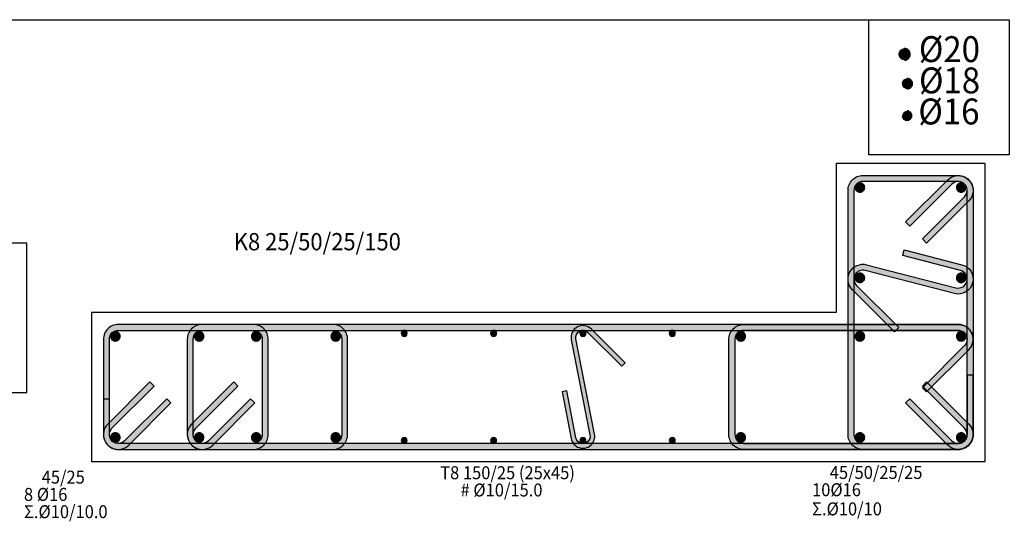
# Model space of a CAD drawing. Extents: x -75 to 171, y -301 to -214.
# Drawn here: x -1 to 7, y -240 to -236 of the extents above; entities that cross this region are included whole.
import ezdxf

# ---------------------------------------------------------------- set-up
doc = ezdxf.new("R2010")
doc.units = 0
doc.header["$MEASUREMENT"] = 0
for name, color, linetype in [('Col_Det_-1', 7, 'Continuous'), ('Col_Det_0', 7, 'Continuous'), ('Col_Det_1', 7, 'Continuous')]:
    doc.layers.add(name, color=color, linetype=linetype)
doc.layers.add('Col_Det_Fill_0', color=7, linetype='Continuous', true_color=0x8c8c8c)
doc.layers.add('Col_Det_Fill_1', color=7, linetype='Continuous', true_color=0x8c8c8c)
doc.styles.add('S1Arl22_b_934_161', font='ARIAL.TTF', dxfattribs={"width": 0.933629, "height": 0.002175})
doc.styles.add('S1TmsNwRmn22_b_934_161', font='TIMES.TTF', dxfattribs={"width": 0.933629, "height": 0.002175})
doc.styles.add('S1TmsNwRmn29_b_934_161', font='TIMES.TTF', dxfattribs={"width": 0.933629, "height": 0.0029})

msp = doc.modelspace()

# ---------------------------------------------------------------- hatches: boundary and pattern name
at = {"layer": 'Col_Det_1'}
msp.add_hatch(color=7, dxfattribs=at).paths.add_polyline_path([(6.1761, -236.5035, 0.414214), (6.2261, -236.4535, 0.414214), (6.1761, -236.4035, 0.414214), (6.1261, -236.4535, 0.414214)])
at = {"layer": 'Col_Det_Fill_0'}
for color, points in [(252, [(5.7532, -237.5966), (5.7032, -237.5966, -0.414214), (5.8282, -237.4716), (5.8282, -237.5216, 0.414214)]), (252, [(5.8282, -237.5216), (5.8282, -237.4716), (6.6282, -237.4716), (6.6282, -237.5216)]), (252, [(6.2216, -237.8971), (6.1863, -237.8617), (6.5398, -237.5082), (6.5752, -237.5435)]), (252, [(6.5752, -237.5435), (6.5398, -237.5082, -0.668179), (6.7532, -237.5966), (6.7032, -237.5966, 0.668179)]), (252, [(6.6282, -237.5216), (6.6282, -237.4716, -0.668179), (6.7166, -237.685), (6.6812, -237.6496, 0.668179)]), (252, [(5.7532, -239.6466), (5.7032, -239.6466), (5.7032, -237.5966), (5.7532, -237.5966)]), (252, [(6.7032, -237.5966), (6.7532, -237.5966), (6.7532, -239.6466), (6.7032, -239.6466)]), (252, [(6.6812, -237.6496), (6.7166, -237.685), (6.363, -238.0385), (6.3277, -238.0032)]), (252, [(6.1628, -238.1441), (6.1753, -238.0956), (6.6594, -238.2206), (6.6469, -238.2691)]), (252, [(5.8594, -238.2206), (5.8469, -238.2691, 0.763711), (5.7752, -238.3947), (5.7398, -238.4301, -0.763711)]), (252, [(6.6094, -238.4143), (6.5969, -238.4627), (5.8469, -238.2691), (5.8594, -238.2206)]), (252, [(6.6469, -238.2691), (6.6594, -238.2206, -1), (6.5969, -238.4627), (6.6094, -238.4143, 1)]), (252, [(5.7398, -238.4301), (5.7752, -238.3947), (6.1287, -238.7483), (6.0934, -238.7836)]), (252, [(-0.4218, -238.7716), (-0.4218, -238.7216, 0.414214), (-0.5468, -238.8466), (-0.4968, -238.8466, -0.414214)]), (252, [(-0.4218, -238.7716), (-0.4218, -238.7216, 0.414214), (-0.5468, -238.8466), (-0.4968, -238.8466, -0.414214)]), (252, [(1.3782, -238.7716), (1.3782, -238.7216), (-0.4218, -238.7216), (-0.4218, -238.7716)]), (252, [(6.6282, -238.7716), (6.6282, -238.7216), (-0.4218, -238.7216), (-0.4218, -238.7716)]), (252, [(0.2822, -238.7716), (0.2822, -238.7216, 0.414214), (0.1572, -238.8466), (0.2072, -238.8466, -0.414214)]), (252, [(0.7115, -238.7716), (0.7115, -238.7216), (0.2822, -238.7216), (0.2822, -238.7716)]), (252, [(0.7865, -238.8466), (0.8365, -238.8466, 0.414214), (0.7115, -238.7216), (0.7115, -238.7716, -0.414214)]), (252, [(1.4532, -238.8466), (1.5032, -238.8466, 0.414214), (1.3782, -238.7216), (1.3782, -238.7716, -0.414214)]), (252, [(3.3801, -238.8509), (3.4193, -238.8431, -0.740735), (3.5206, -238.7891), (3.5489, -238.7609, 0.740735)]), (252, [(3.5489, -238.7609), (3.5206, -238.7891), (3.8035, -239.072), (3.8317, -239.0437)]), (252, [(4.7532, -238.8466), (4.7032, -238.8466, -0.414214), (4.8282, -238.7216), (4.8282, -238.7716, 0.414214)]), (252, [(4.8282, -238.7716), (4.8282, -238.7216), (6.6282, -238.7216), (6.6282, -238.7716)]), (252, [(6.6812, -238.8996), (6.7166, -238.935, 0.668179), (6.6282, -238.7216), (6.6282, -238.7716, -0.668179)]), (252, [(6.6282, -238.7716), (6.6282, -238.7216, -0.414214), (6.7532, -238.8466), (6.7032, -238.8466, 0.414214)]), (133, [(1.9532, -238.7966, 0.414214), (1.9782, -238.8216, 0.414214), (2.0032, -238.7966, 0.414214), (1.9782, -238.7716, 0.414214)]), (133, [(2.7032, -238.7966, 0.414214), (2.7282, -238.8216, 0.414214), (2.7532, -238.7966, 0.414214), (2.7282, -238.7716, 0.414214)]), (252, [(3.5371, -239.65), (3.5763, -239.6423), (3.4193, -238.8431), (3.3801, -238.8509)]), (133, [(3.4532, -238.7966, 0.414214), (3.4782, -238.8216, 0.414214), (3.5032, -238.7966, 0.414214), (3.4782, -238.7716, 0.414214)]), (133, [(4.2032, -238.7966, 0.414214), (4.2282, -238.8216, 0.414214), (4.2532, -238.7966, 0.414214), (4.2282, -238.7716, 0.414214)]), (252, [(-0.4968, -238.8466), (-0.5468, -238.8466), (-0.5468, -239.6466), (-0.4968, -239.6466)]), (252, [(-0.4968, -238.8466), (-0.5468, -238.8466), (-0.5468, -239.3466), (-0.4968, -239.3466)]), (252, [(0.2072, -238.8466), (0.1572, -238.8466), (0.1572, -239.6466), (0.2072, -239.6466)]), (252, [(0.7865, -239.6466), (0.8365, -239.6466), (0.8365, -238.8466), (0.7865, -238.8466)]), (252, [(1.4532, -239.6466), (1.5032, -239.6466), (1.5032, -238.8466), (1.4532, -238.8466)]), (252, [(4.7532, -239.6466), (4.7032, -239.6466), (4.7032, -238.8466), (4.7532, -238.8466)]), (252, [(6.3277, -239.2532), (6.363, -239.2885), (6.7166, -238.935), (6.6812, -238.8996)]), (252, [(6.7032, -238.8466), (6.7532, -238.8466), (6.7532, -239.6466), (6.7032, -239.6466)]), (252, [(6.7032, -239.6466), (6.7532, -239.6466), (6.7532, -239.1466), (6.7032, -239.1466)]), (252, [(-0.1213, -239.24), (-0.1566, -239.2046), (-0.5102, -239.5582), (-0.4748, -239.5935)]), (252, [(-0.1213, -239.24), (-0.1566, -239.2046), (-0.5102, -239.5582), (-0.4748, -239.5935)]), (252, [(0.5827, -239.24), (0.5474, -239.2046), (0.1938, -239.5582), (0.2292, -239.5935)]), (252, [(6.3277, -239.24), (6.363, -239.2046), (6.7166, -239.5582), (6.6812, -239.5935)]), (252, [(3.3422, -239.2806), (3.303, -239.2884), (3.3801, -239.6809), (3.4193, -239.6731)]), (252, [(-0.3688, -239.6996), (-0.3334, -239.735), (0.0201, -239.3814), (-0.0152, -239.3461)]), (252, [(0.3352, -239.6996), (0.3706, -239.735), (0.7241, -239.3814), (0.6888, -239.3461)]), (252, [(6.5752, -239.6996), (6.5398, -239.735), (6.1863, -239.3814), (6.2216, -239.3461)]), (252, [(-0.4748, -239.5935), (-0.5102, -239.5582, 0.668179), (-0.4218, -239.7716), (-0.4218, -239.7216, -0.668179)]), (252, [(-0.4748, -239.5935), (-0.5102, -239.5582, 0.668179), (-0.4218, -239.7716), (-0.4218, -239.7216, -0.668179)]), (252, [(0.2292, -239.5935), (0.1938, -239.5582, 0.668179), (0.2822, -239.7716), (0.2822, -239.7216, -0.668179)]), (252, [(6.6812, -239.5935), (6.7166, -239.5582, -0.668179), (6.6282, -239.7716), (6.6282, -239.7216, 0.668179)]), (252, [(-0.4968, -239.6466), (-0.5468, -239.6466, 0.668179), (-0.3334, -239.735), (-0.3688, -239.6996, -0.668179)]), (252, [(0.2072, -239.6466), (0.1572, -239.6466, 0.668179), (0.3706, -239.735), (0.3352, -239.6996, -0.668179)]), (252, [(0.7115, -239.7216), (0.7115, -239.7716, 0.414214), (0.8365, -239.6466), (0.7865, -239.6466, -0.414214)]), (252, [(1.3782, -239.7216), (1.3782, -239.7716, 0.414214), (1.5032, -239.6466), (1.4532, -239.6466, -0.414214)]), (252, [(3.4193, -239.6731), (3.3801, -239.6809, 1), (3.5763, -239.6423), (3.5371, -239.65, -1)]), (252, [(4.8282, -239.7216), (4.8282, -239.7716, -0.414214), (4.7032, -239.6466), (4.7532, -239.6466, 0.414214)]), (252, [(5.8282, -239.7216), (5.8282, -239.7716, -0.414214), (5.7032, -239.6466), (5.7532, -239.6466, 0.414214)]), (252, [(6.7032, -239.6466), (6.7532, -239.6466, -0.668179), (6.5398, -239.735), (6.5752, -239.6996, 0.668179)]), (252, [(6.6282, -239.7216), (6.6282, -239.7716, 0.414214), (6.7532, -239.6466), (6.7032, -239.6466, -0.414214)]), (252, [(6.7032, -239.6466), (6.7532, -239.6466, -0.414214), (6.6282, -239.7716), (6.6282, -239.7216, 0.414214)]), (252, [(-0.4218, -239.7216), (-0.4218, -239.7716), (1.3782, -239.7716), (1.3782, -239.7216)]), (252, [(-0.4218, -239.7216), (-0.4218, -239.7716), (6.6282, -239.7716), (6.6282, -239.7216)]), (252, [(0.2822, -239.7216), (0.2822, -239.7716), (0.7115, -239.7716), (0.7115, -239.7216)]), (133, [(1.9532, -239.6966, 0.414214), (1.9782, -239.7216, 0.414214), (2.0032, -239.6966, 0.414214), (1.9782, -239.6716, 0.414214)]), (133, [(2.7032, -239.6966, 0.414214), (2.7282, -239.7216, 0.414214), (2.7532, -239.6966, 0.414214), (2.7282, -239.6716, 0.414214)]), (133, [(3.4532, -239.6966, 0.414214), (3.4782, -239.7216, 0.414214), (3.5032, -239.6966, 0.414214), (3.4782, -239.6716, 0.414214)]), (133, [(4.2032, -239.6966, 0.414214), (4.2282, -239.7216, 0.414214), (4.2532, -239.6966, 0.414214), (4.2282, -239.6716, 0.414214)]), (252, [(6.6282, -239.7216), (6.6282, -239.7716), (4.8282, -239.7716), (4.8282, -239.7216)]), (252, [(6.6282, -239.7216), (6.6282, -239.7716), (5.8282, -239.7716), (5.8282, -239.7216)])]:
    msp.add_hatch(color=color, dxfattribs=at).paths.add_polyline_path(points)
at = {"layer": 'Col_Det_Fill_1'}
for color, points in [(56, [(6.1995, -236.7456, 0.414214), (6.2445, -236.7006, 0.414214), (6.1995, -236.6556, 0.414214), (6.1545, -236.7006, 0.414214)]), (63, [(6.1984, -237.0089, 0.414214), (6.2384, -236.9689, 0.414214), (6.1984, -236.9289, 0.414214), (6.1584, -236.9689, 0.414214)]), (63, [(5.8034, -237.6118, 0.414214), (5.8434, -237.5718, 0.414214), (5.8034, -237.5318, 0.414214), (5.7634, -237.5718, 0.414214)]), (63, [(6.6529, -237.6118, 0.414214), (6.6929, -237.5718, 0.414214), (6.6529, -237.5318, 0.414214), (6.6129, -237.5718, 0.414214)]), (63, [(5.8034, -238.3714, 0.414214), (5.8434, -238.3314, 0.414214), (5.8034, -238.2914, 0.414214), (5.7634, -238.3314, 0.414214)]), (63, [(6.6529, -238.3714, 0.414214), (6.6929, -238.3314, 0.414214), (6.6529, -238.2914, 0.414214), (6.6129, -238.3314, 0.414214)]), (63, [(-0.4866, -238.8218, 0.414214), (-0.4466, -238.8618, 0.414214), (-0.4066, -238.8218, 0.414214), (-0.4466, -238.7818, 0.414214)]), (63, [(0.2174, -238.8218, 0.414214), (0.2574, -238.8618, 0.414214), (0.2974, -238.8218, 0.414214), (0.2574, -238.7818, 0.414214)]), (63, [(0.6963, -238.8218, 0.414214), (0.7363, -238.8618, 0.414214), (0.7763, -238.8218, 0.414214), (0.7363, -238.7818, 0.414214)]), (63, [(1.3629, -238.8218, 0.414214), (1.4029, -238.8618, 0.414214), (1.4429, -238.8218, 0.414214), (1.4029, -238.7818, 0.414214)]), (63, [(4.8034, -238.8618, 0.414214), (4.8434, -238.8218, 0.414214), (4.8034, -238.7818, 0.414214), (4.7634, -238.8218, 0.414214)]), (63, [(5.8034, -238.8618, 0.414214), (5.8434, -238.8218, 0.414214), (5.8034, -238.7818, 0.414214), (5.7634, -238.8218, 0.414214)]), (63, [(6.6529, -238.8618, 0.414214), (6.6929, -238.8218, 0.414214), (6.6529, -238.7818, 0.414214), (6.6129, -238.8218, 0.414214)]), (63, [(-0.4866, -239.6713, 0.414214), (-0.4466, -239.7113, 0.414214), (-0.4066, -239.6713, 0.414214), (-0.4466, -239.6313, 0.414214)]), (63, [(0.2174, -239.6713, 0.414214), (0.2574, -239.7113, 0.414214), (0.2974, -239.6713, 0.414214), (0.2574, -239.6313, 0.414214)]), (63, [(0.6963, -239.6713, 0.414214), (0.7363, -239.7113, 0.414214), (0.7763, -239.6713, 0.414214), (0.7363, -239.6313, 0.414214)]), (63, [(1.3629, -239.6713, 0.414214), (1.4029, -239.7113, 0.414214), (1.4429, -239.6713, 0.414214), (1.4029, -239.6313, 0.414214)]), (63, [(4.8034, -239.7113, 0.414214), (4.8434, -239.6713, 0.414214), (4.8034, -239.6313, 0.414214), (4.7634, -239.6713, 0.414214)]), (63, [(5.8034, -239.7113, 0.414214), (5.8434, -239.6713, 0.414214), (5.8034, -239.6313, 0.414214), (5.7634, -239.6713, 0.414214)]), (63, [(6.6529, -239.7113, 0.414214), (6.6929, -239.6713, 0.414214), (6.6529, -239.6313, 0.414214), (6.6129, -239.6713, 0.414214)])]:
    msp.add_hatch(color=color, dxfattribs=at).paths.add_polyline_path(points)

# ---------------------------------------------------------------- linework, layer by layer
at = {"color": 7}
msp.add_line((-25.7226, -236.1633), (7.0554, -236.1633), dxfattribs=at)
msp.add_line((-25.7226, -236.1633), (7.0554, -236.1633), dxfattribs=at)
at = {"color": 2}
msp.add_line((-25.7226, -236.1633), (7.0554, -236.1633), dxfattribs=at)
at = {"color": 9}
msp.add_lwpolyline([(5.8777, -236.1633), (7.0554, -236.1633), (7.0554, -237.299), (5.8777, -237.299)], close=True, dxfattribs=at)
at = {"layer": 'Col_Det_0', "color": 7}
for points in [[(6.8532, -237.3716), (5.6032, -237.3716)], [(5.6032, -237.3716), (5.6032, -238.6216)], [(6.8532, -239.8716), (6.8532, -237.3716)], [(5.8282, -237.4716), (6.6282, -237.4716)], [(6.6282, -237.5216), (5.8282, -237.5216)], [(6.1863, -237.8617), (6.5398, -237.5082)], [(5.7032, -239.6466), (5.7032, -237.5966)], [(5.7532, -237.5966), (5.7532, -239.6466)], [(6.5752, -237.5435), (6.2216, -237.8971)], [(6.7032, -239.6466), (6.7032, -237.5966)], [(6.7532, -237.5966), (6.7532, -239.6466)], [(6.3277, -238.0032), (6.6812, -237.6496)], [(6.7166, -237.685), (6.363, -238.0385)], [(6.2216, -237.8971), (6.1863, -237.8617)], [(6.363, -238.0385), (6.3277, -238.0032)], [(-1.1893, -238.0386), (-4.6943, -238.0386)], [(-1.1893, -239.2936), (-1.1893, -238.0386)], [(6.1628, -238.1441), (6.1753, -238.0956)], [(6.1753, -238.0956), (6.6594, -238.2206)], [(6.6469, -238.2691), (6.1628, -238.1441)], [(5.8594, -238.2206), (6.6094, -238.4143)], [(6.5969, -238.4627), (5.8469, -238.2691)], [(6.0934, -238.7836), (5.7398, -238.4301)], [(5.7752, -238.3947), (6.1287, -238.7483)], [(5.6032, -238.6216), (-0.6468, -238.6216)], [(-0.6468, -238.6216), (-0.6468, -239.8716)], [(1.3782, -238.7216), (-0.4218, -238.7216)], [(6.6282, -238.7216), (-0.4218, -238.7216)], [(0.7115, -238.7216), (0.2822, -238.7216)], [(3.8317, -239.0437), (3.5489, -238.7609)], [(4.8282, -238.7216), (6.6282, -238.7216)], [(6.1287, -238.7483), (6.0934, -238.7836)], [(-0.4218, -238.7716), (1.3782, -238.7716)], [(-0.4218, -238.7716), (6.6282, -238.7716)], [(0.2822, -238.7716), (0.7115, -238.7716)], [(3.5763, -239.6423), (3.4193, -238.8431)], [(3.5206, -238.7891), (3.8035, -239.072)], [(6.6282, -238.7716), (4.8282, -238.7716)], [(-0.5468, -238.8466), (-0.5468, -239.6466)], [(-0.5468, -238.8466), (-0.5468, -239.3466)], [(-0.4968, -239.6466), (-0.4968, -238.8466)], [(-0.4968, -239.3466), (-0.4968, -238.8466)], [(0.1572, -238.8466), (0.1572, -239.6466)], [(0.2072, -239.6466), (0.2072, -238.8466)], [(0.7865, -238.8466), (0.7865, -239.6466)], [(0.8365, -239.6466), (0.8365, -238.8466)], [(1.4532, -238.8466), (1.4532, -239.6466)], [(1.5032, -239.6466), (1.5032, -238.8466)], [(3.3801, -238.8509), (3.5371, -239.65)], [(4.7032, -239.6466), (4.7032, -238.8466)], [(4.7532, -238.8466), (4.7532, -239.6466)], [(6.6812, -238.8996), (6.3277, -239.2532)], [(6.7032, -239.6466), (6.7032, -238.8466)], [(6.7532, -238.8466), (6.7532, -239.6466)], [(6.363, -239.2885), (6.7166, -238.935)], [(3.8035, -239.072), (3.8317, -239.0437)], [(6.7532, -239.1466), (6.7032, -239.1466)], [(6.7032, -239.1466), (6.7032, -239.6466)], [(6.7532, -239.6466), (6.7532, -239.1466)], [(-0.1566, -239.2046), (-0.5102, -239.5582)], [(-0.1566, -239.2046), (-0.5102, -239.5582)], [(-0.4748, -239.5935), (-0.1213, -239.24)], [(-0.4748, -239.5935), (-0.1213, -239.24)], [(-0.1213, -239.24), (-0.1566, -239.2046)], [(-0.1213, -239.24), (-0.1566, -239.2046)], [(0.5474, -239.2046), (0.1938, -239.5582)], [(0.2292, -239.5935), (0.5827, -239.24)], [(0.5827, -239.24), (0.5474, -239.2046)], [(6.3277, -239.24), (6.363, -239.2046)], [(6.6812, -239.5935), (6.3277, -239.24)], [(6.3277, -239.2532), (6.363, -239.2885)], [(6.363, -239.2046), (6.7166, -239.5582)], [(-3.4393, -239.2936), (-1.1893, -239.2936)], [(3.3422, -239.2806), (3.303, -239.2884)], [(3.303, -239.2884), (3.3801, -239.6809)], [(3.4193, -239.6731), (3.3422, -239.2806)], [(-0.5468, -239.3466), (-0.4968, -239.3466)], [(-0.0152, -239.3461), (-0.3688, -239.6996)], [(-0.3334, -239.735), (0.0201, -239.3814)], [(0.0201, -239.3814), (-0.0152, -239.3461)], [(0.6888, -239.3461), (0.3352, -239.6996)], [(0.3706, -239.735), (0.7241, -239.3814)], [(0.7241, -239.3814), (0.6888, -239.3461)], [(6.1863, -239.3814), (6.2216, -239.3461)], [(6.5398, -239.735), (6.1863, -239.3814)], [(6.2216, -239.3461), (6.5752, -239.6996)], [(1.3782, -239.7216), (-0.4218, -239.7216)], [(6.6282, -239.7216), (-0.4218, -239.7216)], [(0.7115, -239.7216), (0.2822, -239.7216)], [(4.8282, -239.7216), (6.6282, -239.7216)], [(5.8282, -239.7216), (6.6282, -239.7216)], [(-0.4218, -239.7716), (1.3782, -239.7716)], [(-0.4218, -239.7716), (6.6282, -239.7716)], [(0.2822, -239.7716), (0.7115, -239.7716)], [(6.6282, -239.7716), (4.8282, -239.7716)], [(6.6282, -239.7716), (5.8282, -239.7716)], [(-0.6468, -239.8716), (6.8532, -239.8716)]]:
    msp.add_lwpolyline(points, dxfattribs=at)
for points in [[(5.7032, -237.5966, -0.414214), (5.8282, -237.4716)], [(5.8282, -237.5216, 0.414214), (5.7532, -237.5966, 0.414214)], [(6.5398, -237.5082, -0.668179), (6.7532, -237.5966)], [(6.7032, -237.5966, 0.668179), (6.5752, -237.5435, 0.668179)], [(6.6282, -237.4716, -0.668179), (6.7166, -237.685)], [(6.6812, -237.6496, 0.668179), (6.6282, -237.5216, 0.668179)], [(5.8034, -237.5318, 0.414214), (5.7634, -237.5718, 0.414214)], [(5.7634, -237.5718, 0.414214), (5.8034, -237.6118, 0.414214)], [(6.6529, -237.5318, 0.414214), (6.6129, -237.5718, 0.414214)], [(6.6929, -237.5718, 0.414214), (6.6529, -237.5318, 0.414214)], [(6.6529, -237.6118, 0.414214), (6.6929, -237.5718, 0.414214)], [(5.7398, -238.4301, -0.763711), (5.8594, -238.2206, -0.763711)], [(6.6594, -238.2206, -1), (6.5969, -238.4627)], [(5.8469, -238.2691, 0.763711), (5.7752, -238.3947)], [(5.8034, -238.2914, 0.414214), (5.7634, -238.3314, 0.414214)], [(5.7634, -238.3314, 0.414214), (5.8034, -238.3714, 0.414214)], [(6.6094, -238.4143, 1), (6.6469, -238.2691, 1)], [(6.6929, -238.3314, 0.414214), (6.6529, -238.2914, 0.414214)], [(6.6529, -238.3714, 0.414214), (6.6929, -238.3314, 0.414214)], [(-0.4218, -238.7216, 0.414214), (-0.5468, -238.8466)], [(-0.4218, -238.7216, 0.414214), (-0.5468, -238.8466)], [(0.2822, -238.7216, 0.414214), (0.1572, -238.8466)], [(0.8365, -238.8466, 0.414214), (0.7115, -238.7216)], [(1.5032, -238.8466, 0.414214), (1.3782, -238.7216)], [(3.5489, -238.7609, 0.740735), (3.3801, -238.8509, 0.740735)], [(4.7032, -238.8466, -0.414214), (4.8282, -238.7216)], [(6.7166, -238.935, 0.668179), (6.6282, -238.7216)], [(6.6282, -238.7216, -0.414214), (6.7532, -238.8466)], [(-0.4968, -238.8466, -0.414214), (-0.4218, -238.7716, -0.414214)], [(-0.4968, -238.8466, -0.414214), (-0.4218, -238.7716, -0.414214)], [(-0.4466, -238.7818, 0.414214), (-0.4866, -238.8218, 0.414214)], [(-0.4866, -238.8218, 0.414214), (-0.4466, -238.8618, 0.414214)], [(-0.4066, -238.8218, 0.414214), (-0.4466, -238.7818, 0.414214)], [(0.2072, -238.8466, -0.414214), (0.2822, -238.7716, -0.414214)], [(0.2574, -238.7818, 0.414214), (0.2174, -238.8218, 0.414214)], [(0.2174, -238.8218, 0.414214), (0.2574, -238.8618, 0.414214)], [(0.2974, -238.8218, 0.414214), (0.2574, -238.7818, 0.414214)], [(0.7115, -238.7716, -0.414214), (0.7865, -238.8466, -0.414214)], [(0.7763, -238.8218, 0.414214), (0.7363, -238.7818, 0.414214)], [(0.7363, -238.8618, 0.414214), (0.7763, -238.8218, 0.414214)], [(1.4029, -238.7818, 0.414214), (1.3629, -238.8218, 0.414214)], [(1.3782, -238.7716, -0.414214), (1.4532, -238.8466, -0.414214)], [(1.4429, -238.8218, 0.414214), (1.4029, -238.7818, 0.414214)], [(1.4029, -238.8618, 0.414214), (1.4429, -238.8218, 0.414214)], [(1.9782, -238.7716, 0.414214), (1.9532, -238.7966, 0.414214)], [(1.9532, -238.7966, 0.414214), (1.9782, -238.8216, 0.414214)], [(2.0032, -238.7966, 0.414214), (1.9782, -238.7716, 0.414214)], [(1.9782, -238.8216, 0.414214), (2.0032, -238.7966, 0.414214)], [(2.7282, -238.7716, 0.414214), (2.7032, -238.7966, 0.414214)], [(2.7032, -238.7966, 0.414214), (2.7282, -238.8216, 0.414214)], [(2.7532, -238.7966, 0.414214), (2.7282, -238.7716, 0.414214)], [(2.7282, -238.8216, 0.414214), (2.7532, -238.7966, 0.414214)], [(3.4193, -238.8431, -0.740735), (3.5206, -238.7891)], [(3.4782, -238.7716, 0.414214), (3.4532, -238.7966, 0.414214)], [(3.4532, -238.7966, 0.414214), (3.4782, -238.8216, 0.414214)], [(3.5032, -238.7966, 0.414214), (3.4782, -238.7716, 0.414214)], [(3.4782, -238.8216, 0.414214), (3.5032, -238.7966, 0.414214)], [(4.2282, -238.7716, 0.414214), (4.2032, -238.7966, 0.414214)], [(4.2032, -238.7966, 0.414214), (4.2282, -238.8216, 0.414214)], [(4.2532, -238.7966, 0.414214), (4.2282, -238.7716, 0.414214)], [(4.2282, -238.8216, 0.414214), (4.2532, -238.7966, 0.414214)], [(4.8282, -238.7716, 0.414214), (4.7532, -238.8466, 0.414214)], [(4.8034, -238.7818, 0.414214), (4.7634, -238.8218, 0.414214)], [(4.7634, -238.8218, 0.414214), (4.8034, -238.8618, 0.414214)], [(4.8434, -238.8218, 0.414214), (4.8034, -238.7818, 0.414214)], [(5.8034, -238.7818, 0.414214), (5.7634, -238.8218, 0.414214)], [(6.6529, -238.7818, 0.414214), (6.6129, -238.8218, 0.414214)], [(6.6282, -238.7716, -0.668179), (6.6812, -238.8996, -0.668179)], [(6.7032, -238.8466, 0.414214), (6.6282, -238.7716, 0.414214)], [(6.6929, -238.8218, 0.414214), (6.6529, -238.7818, 0.414214)], [(6.6529, -238.8618, 0.414214), (6.6929, -238.8218, 0.414214)], [(-0.5102, -239.5582, 0.668179), (-0.4218, -239.7716)], [(-0.5102, -239.5582, 0.668179), (-0.4218, -239.7716)], [(0.1938, -239.5582, 0.668179), (0.2822, -239.7716)], [(6.7166, -239.5582, -0.668179), (6.6282, -239.7716)], [(-0.5468, -239.6466, 0.668179), (-0.3334, -239.735)], [(-0.4218, -239.7216, -0.668179), (-0.4748, -239.5935, -0.668179)], [(-0.4218, -239.7216, -0.668179), (-0.4748, -239.5935, -0.668179)], [(-0.3688, -239.6996, -0.668179), (-0.4968, -239.6466, -0.668179)], [(-0.4866, -239.6713, 0.414214), (-0.4466, -239.7113, 0.414214)], [(-0.4466, -239.7113, 0.414214), (-0.4066, -239.6713, 0.414214)], [(0.1572, -239.6466, 0.668179), (0.3706, -239.735)], [(0.2822, -239.7216, -0.668179), (0.2292, -239.5935, -0.668179)], [(0.3352, -239.6996, -0.668179), (0.2072, -239.6466, -0.668179)], [(0.2174, -239.6713, 0.414214), (0.2574, -239.7113, 0.414214)], [(0.2574, -239.7113, 0.414214), (0.2974, -239.6713, 0.414214)], [(0.6963, -239.6713, 0.414214), (0.7363, -239.7113, 0.414214)], [(0.7115, -239.7716, 0.414214), (0.8365, -239.6466)], [(0.7865, -239.6466, -0.414214), (0.7115, -239.7216, -0.414214)], [(0.7363, -239.7113, 0.414214), (0.7763, -239.6713, 0.414214)], [(1.3629, -239.6713, 0.414214), (1.4029, -239.7113, 0.414214)], [(1.3782, -239.7716, 0.414214), (1.5032, -239.6466)], [(1.4532, -239.6466, -0.414214), (1.3782, -239.7216, -0.414214)], [(1.4429, -239.6713, 0.414214), (1.4029, -239.6313, 0.414214)], [(1.4029, -239.7113, 0.414214), (1.4429, -239.6713, 0.414214)], [(3.3801, -239.6809, 1), (3.5763, -239.6423)], [(3.5371, -239.65, -1), (3.4193, -239.6731, -1)], [(4.8282, -239.7716, -0.414214), (4.7032, -239.6466)], [(4.7532, -239.6466, 0.414214), (4.8282, -239.7216, 0.414214)], [(4.7634, -239.6713, 0.414214), (4.8034, -239.7113, 0.414214)], [(4.8034, -239.7113, 0.414214), (4.8434, -239.6713, 0.414214)], [(5.8282, -239.7716, -0.414214), (5.7032, -239.6466)], [(5.7532, -239.6466, 0.414214), (5.8282, -239.7216, 0.414214)], [(5.7634, -239.6713, 0.414214), (5.8034, -239.7113, 0.414214)], [(5.8034, -239.7113, 0.414214), (5.8434, -239.6713, 0.414214)], [(6.7532, -239.6466, -0.668179), (6.5398, -239.735)], [(6.5752, -239.6996, 0.668179), (6.7032, -239.6466, 0.668179)], [(6.6129, -239.6713, 0.414214), (6.6529, -239.7113, 0.414214)], [(6.6282, -239.7216, 0.668179), (6.6812, -239.5935, 0.668179)], [(6.6282, -239.7716, 0.414214), (6.7532, -239.6466)], [(6.7032, -239.6466, -0.414214), (6.6282, -239.7216, -0.414214)], [(6.7532, -239.6466, -0.414214), (6.6282, -239.7716)], [(6.6282, -239.7216, 0.414214), (6.7032, -239.6466, 0.414214)], [(6.6929, -239.6713, 0.414214), (6.6529, -239.6313, 0.414214)], [(6.6529, -239.7113, 0.414214), (6.6929, -239.6713, 0.414214)], [(1.9782, -239.6716, 0.414214), (1.9532, -239.6966, 0.414214)], [(1.9532, -239.6966, 0.414214), (1.9782, -239.7216, 0.414214)], [(2.0032, -239.6966, 0.414214), (1.9782, -239.6716, 0.414214)], [(1.9782, -239.7216, 0.414214), (2.0032, -239.6966, 0.414214)], [(2.7282, -239.6716, 0.414214), (2.7032, -239.6966, 0.414214)], [(2.7032, -239.6966, 0.414214), (2.7282, -239.7216, 0.414214)], [(2.7532, -239.6966, 0.414214), (2.7282, -239.6716, 0.414214)], [(2.7282, -239.7216, 0.414214), (2.7532, -239.6966, 0.414214)], [(3.4782, -239.6716, 0.414214), (3.4532, -239.6966, 0.414214)], [(3.4532, -239.6966, 0.414214), (3.4782, -239.7216, 0.414214)], [(3.5032, -239.6966, 0.414214), (3.4782, -239.6716, 0.414214)], [(3.4782, -239.7216, 0.414214), (3.5032, -239.6966, 0.414214)], [(4.2282, -239.6716, 0.414214), (4.2032, -239.6966, 0.414214)], [(4.2032, -239.6966, 0.414214), (4.2282, -239.7216, 0.414214)], [(4.2532, -239.6966, 0.414214), (4.2282, -239.6716, 0.414214)], [(4.2282, -239.7216, 0.414214), (4.2532, -239.6966, 0.414214)]]:
    msp.add_lwpolyline(points, format="xyb", dxfattribs=at)
at = {"layer": 'Col_Det_1', "color": 7}
for points in [[(6.2261, -236.4535, 0.414214), (6.1761, -236.4035, 0.414214)], [(6.1761, -236.5035, 0.414214), (6.2261, -236.4535, 0.414214)], [(6.2445, -236.7006, 0.414214), (6.1995, -236.6556, 0.414214)], [(6.1995, -236.7456, 0.414214), (6.2445, -236.7006, 0.414214)], [(6.1584, -236.9689, 0.414214), (6.1984, -237.0089, 0.414214)]]:
    msp.add_lwpolyline(points, format="xyb", dxfattribs=at)
at = {"layer": 'Col_Det_Fill_1', "color": 63}
for points in [[(6.2384, -236.9689, 0.414214), (6.1984, -236.9289, 0.414214)], [(6.1984, -237.0089, 0.414214), (6.2384, -236.9689, 0.414214)], [(5.8434, -237.5718, 0.414214), (5.8034, -237.5318, 0.414214)], [(5.8034, -237.6118, 0.414214), (5.8434, -237.5718, 0.414214)], [(6.6129, -237.5718, 0.414214), (6.6529, -237.6118, 0.414214)], [(5.8434, -238.3314, 0.414214), (5.8034, -238.2914, 0.414214)], [(5.8034, -238.3714, 0.414214), (5.8434, -238.3314, 0.414214)], [(6.6529, -238.2914, 0.414214), (6.6129, -238.3314, 0.414214)], [(6.6129, -238.3314, 0.414214), (6.6529, -238.3714, 0.414214)], [(-0.4466, -238.8618, 0.414214), (-0.4066, -238.8218, 0.414214)], [(0.2574, -238.8618, 0.414214), (0.2974, -238.8218, 0.414214)], [(0.7363, -238.7818, 0.414214), (0.6963, -238.8218, 0.414214)], [(0.6963, -238.8218, 0.414214), (0.7363, -238.8618, 0.414214)], [(1.3629, -238.8218, 0.414214), (1.4029, -238.8618, 0.414214)], [(4.8034, -238.8618, 0.414214), (4.8434, -238.8218, 0.414214)], [(5.7634, -238.8218, 0.414214), (5.8034, -238.8618, 0.414214)], [(5.8434, -238.8218, 0.414214), (5.8034, -238.7818, 0.414214)], [(5.8034, -238.8618, 0.414214), (5.8434, -238.8218, 0.414214)], [(6.6129, -238.8218, 0.414214), (6.6529, -238.8618, 0.414214)], [(-0.4466, -239.6313, 0.414214), (-0.4866, -239.6713, 0.414214)], [(-0.4066, -239.6713, 0.414214), (-0.4466, -239.6313, 0.414214)], [(0.2574, -239.6313, 0.414214), (0.2174, -239.6713, 0.414214)], [(0.2974, -239.6713, 0.414214), (0.2574, -239.6313, 0.414214)], [(0.7363, -239.6313, 0.414214), (0.6963, -239.6713, 0.414214)], [(0.7763, -239.6713, 0.414214), (0.7363, -239.6313, 0.414214)], [(1.4029, -239.6313, 0.414214), (1.3629, -239.6713, 0.414214)], [(4.8034, -239.6313, 0.414214), (4.7634, -239.6713, 0.414214)], [(4.8434, -239.6713, 0.414214), (4.8034, -239.6313, 0.414214)], [(5.8034, -239.6313, 0.414214), (5.7634, -239.6713, 0.414214)], [(5.8434, -239.6713, 0.414214), (5.8034, -239.6313, 0.414214)], [(6.6529, -239.6313, 0.414214), (6.6129, -239.6713, 0.414214)]]:
    msp.add_lwpolyline(points, format="xyb", dxfattribs=at)

# ---------------------------------------------------------------- texts
at = {"layer": 'Col_Det_-1', "color": 7, "width": 0.933629}
for s, style, p in [('  T8 150/25 (25x45)', 'S1TmsNwRmn22_b_934_161', (2.218, -240.0214)), ('45/50/25/25', 'S1TmsNwRmn22_b_934_161', (5.5501, -240.0194)), ('45/25', 'S1TmsNwRmn22_b_934_161', (-1.0649, -240.0585)), ('# %%C10/15.0', 'S1Arl22_b_934_161', (2.4508, -240.1664)), ('10%%c16  ', 'S1Arl22_b_934_161', (5.4014, -240.1644)), ('8 %%c16  ', 'S1Arl22_b_934_161', (-1.2136, -240.2035)), ('Σ.%%C10/10.0', 'S1TmsNwRmn22_b_934_161', (-1.2136, -240.3485)), ('Σ.%%C10/10', 'S1TmsNwRmn22_b_934_161', (5.4014, -240.3249))]:
    msp.add_text(s, height=0.10875, dxfattribs=dict(at, style=style)).set_placement(p)
at = {"layer": 'Col_Det_0', "color": 7, "style": 'S1TmsNwRmn29_b_934_161', "width": 0.933629}
msp.add_text('K8 25/50/25/150', height=0.145, dxfattribs=at).set_placement((0.5474, -238.0997))
at = {"layer": 'Col_Det_1', "color": 7, "style": 'S1Arl22_b_934_161', "width": 0.933629}
for s, p in [('%%C20  ', (6.2979, -236.5194)), ('%%C18  ', (6.299, -236.7819)), ('%%C16  ', (6.2936, -237.0428))]:
    msp.add_text(s, height=0.2175, dxfattribs=at).set_placement(p)

doc.saveas('drawing.dxf')
